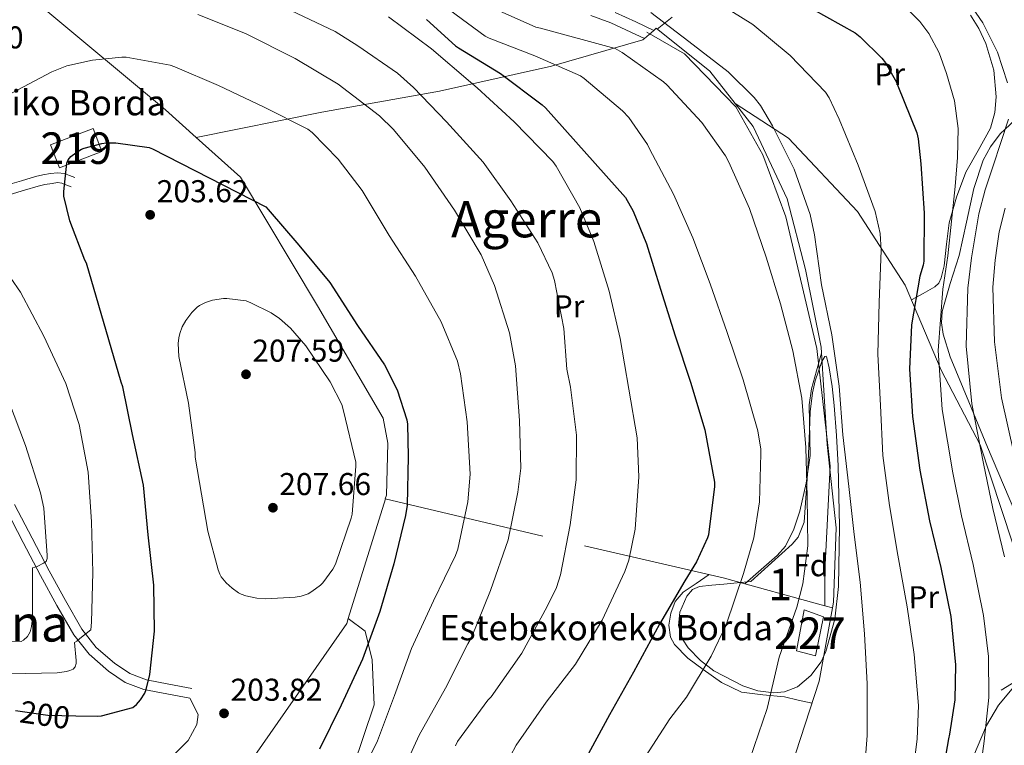
# Model space of a CAD drawing. Units: metres. Extents: x 619992 to 626839, y 4789643 to 4794394.
# Drawn here: x 621955 to 622268, y 4792768 to 4792998 of the extents above; entities that cross this region are included whole.
import ezdxf
from ezdxf.enums import TextEntityAlignment as Align

# ---------------------------------------------------------------- set-up
doc = ezdxf.new("R2010")
doc.units = ezdxf.units.M
doc.header["$MEASUREMENT"] = 0
for name, pattern in [('DGN Style 2', [85.5373, 51.32238, -34.21492]), ('DGN Style 3', [119.75222, 85.5373, -34.21492]), ('DGN Style 5', [59.87611, 25.66119, -34.21492])]:
    doc.linetypes.add(name, pattern=pattern)
for name, color, linetype, lineweight in [('Nivel 15', 7, 'Continuous', 0), ('Nivel 20', 7, 'Continuous', 0), ('Nivel 21', 7, 'Continuous', 0), ('Nivel 22', 7, 'Continuous', 0), ('Nivel 35', 7, 'Continuous', 0), ('Nivel 36', 7, 'Continuous', 0), ('Nivel 37', 7, 'Continuous', 0), ('Nivel 4', 7, 'Continuous', 0), ('Nivel 41', 7, 'Continuous', 0), ('Nivel 44', 7, 'Continuous', 0), ('Nivel 45', 7, 'Continuous', 0), ('Nivel 48', 7, 'Continuous', 0), ('Nivel 5', 7, 'Continuous', 0), ('Nivel 52', 7, 'Continuous', 0), ('Nivel 57', 7, 'Continuous', 0), ('Nivel 7', 7, 'Continuous', 0)]:
    doc.layers.add(name, color=color, linetype=linetype, lineweight=lineweight)
doc.styles.add('Style-Arial', font='txt')
doc.styles.add('Style-Arial Narrow', font='txt')
doc.styles.add('Style-Helvetica-Narrow-Oblique', font='txt')
doc.styles.add('Style-Times New Roman', font='txt')

# ---------------------------------------------------------------- blocks, each defined once
blk = doc.blocks.new('5PATER_2')
at = {"layer": 'Nivel 7', "linetype": 'Continuous', "lineweight": 0, "extrusion": (-0.000113839, -4.62696e-05, 9.999801)}
h = blk.add_hatch(color=7, dxfattribs=at)
edge = h.paths.add_edge_path()
edge.add_arc((0, 0), 15.6, 314.9992, 674.9992)
blk = doc.blocks.new('5PATER_3')
at = {"layer": 'Nivel 7', "linetype": 'Continuous', "lineweight": 0, "extrusion": (-0.000113839, -4.62696e-05, 9.999801)}
h = blk.add_hatch(color=7, dxfattribs=at)
edge = h.paths.add_edge_path()
edge.add_arc((0.1, 0), 15.6, 314.9992, 674.9992)
blk = doc.blocks.new('5PATER_4')
at = {"layer": 'Nivel 7', "linetype": 'Continuous', "lineweight": 0, "extrusion": (-0.000113839, -4.62696e-05, 9.999801)}
h = blk.add_hatch(color=7, dxfattribs=at)
edge = h.paths.add_edge_path()
edge.add_arc((0, 0), 15.6, 314.9992, 674.9992)
blk = doc.blocks.new('5PATER_5')
at = {"layer": 'Nivel 7', "linetype": 'Continuous', "lineweight": 0, "extrusion": (-0.000113839, -4.62696e-05, 9.999801)}
h = blk.add_hatch(color=7, dxfattribs=at)
edge = h.paths.add_edge_path()
edge.add_arc((0, 0), 15.6, 314.9992, 674.9992)

msp = doc.modelspace()

# ---------------------------------------------------------------- linework, layer by layer
at = {"layer": 'Nivel 15', "color": 51, "linetype": 'Continuous', "lineweight": 13, "elevation": 203.29, "flags": 128}
msp.add_lwpolyline([(621965.06, 4792958.49), (621978.57, 4792963.67), (621981.39, 4792956.32), (621967.88, 4792951.15), (621965.06, 4792958.49)], dxfattribs=at)
at = {"layer": 'Nivel 15', "color": 1, "linetype": 'Continuous', "lineweight": 0}
msp.add_polyline3d([(622204.14, 4792810.93, 164.46), (622201.75, 4792797.9, 164.02), (622207.74, 4792796.3, 162.9), (622210.31, 4792808.74, 163.02), (622204.14, 4792810.93, 164.46)], dxfattribs=at)
at = {"layer": 'Nivel 20', "color": 7, "linetype": 'DGN Style 2', "lineweight": 0, "extrusion": (0.000447105, 0.001442, 0.999999), "elevation": 7392.02, "flags": 128}
msp.add_lwpolyline([(622059.36, 4792802.51), (622071.13, 4792840.47)], dxfattribs=at)
at = {"layer": 'Nivel 20', "color": 7, "linetype": 'DGN Style 2', "lineweight": 0}
for points in [[(622011.32, 4792960.77, 199.68), (622001.55, 4792969.57, 198.55), (621962.31, 4793002.21, 192.73), (621924.3, 4793029.98, 188.18), (621913.67, 4793039.58, 186.52), (621913.42, 4793080.61, 178.07), (621913.8, 4793139.36, 159.51), (621897.16, 4793146.14, 156.57), (621878.92, 4793147.93, 155.42), (621861.12, 4793146.84, 153.69), (621838.79, 4793142.55, 151.83), (621822.6, 4793144.03, 149.59), (621808.85, 4793150.52, 145.5), (621808.5, 4793150.69, 145.4)], [(622011.32, 4792960.77, 199.68), (622051.17, 4792968.88, 192.72), (622088.48, 4792975.54, 182.68), (622124, 4792983.41, 170.64), (622153, 4792991.79, 162.96), (622153.48, 4792992.21, 162.91), (622156.43, 4792994.76, 162.55), (622157.22, 4792995.44, 162.45), (622174.18, 4792981.81, 162.58), (622182.27, 4792971.55, 162.58)], [(622172.32, 4792723.18, 163.27), (622203.18, 4792713.52, 157.72), (622235.76, 4792709.05, 149.4), (622266.67, 4792785.4, 143.83), (622284.08, 4792796.21, 137.43), (622273.64, 4792821.94, 138.64), (622259.95, 4792863.29, 143.32), (622247.66, 4792886.96, 146), (622236.2, 4792913.91, 153.43), (622221.03, 4792937.27, 157.2), (622199.21, 4792960.56, 160.53), (622182.27, 4792971.55, 162.58)], [(622182.27, 4792971.55, 162.58), (622188.01, 4792964.27, 162.58), (622198.76, 4792941.36, 162.45), (622204.58, 4792918.9, 162.52), (622209.51, 4792894.26, 162.52), (622211.43, 4792863.41, 163.03), (622214.25, 4792836.98, 163.03), (622213.42, 4792813.36, 163.03), (622213.09, 4792811.55, 163.04)], [(622071.28, 4792846.15, 202.71), (622071.63, 4792847.27, 202.71), (622072.08, 4792863.84, 202.39), (622070.6, 4792871.78, 202.46), (622049.74, 4792907.42, 202.46), (622025.29, 4792948.19, 201.3), (622011.32, 4792960.77, 199.68)], [(622071.28, 4792846.15, 202.71), (622134.44, 4792831.22, 184.15), (622178.41, 4792821.11, 173.01), (622210.74, 4792812.2, 163.72), (622213.09, 4792811.55, 163.04)], [(622213.09, 4792811.55, 163.04), (622208.94, 4792788.28, 163.22), (622199.66, 4792759.99, 163.54), (622188.52, 4792738.48, 163.8), (622172.32, 4792723.18, 163.27)], [(621985.87, 4792658.21, 214.94), (622008.33, 4792735.58, 208.22), (622029.84, 4792764.7, 203.16), (622059.02, 4792806.63, 202.78), (622059.51, 4792808.19, 202.77)], [(622172.32, 4792723.18, 163.27), (622168.87, 4792719.92, 163.16), (622149.35, 4792703.67, 163.22), (622132.07, 4792691.76, 164.82), (622119.85, 4792685.87, 166.36), (622110.5, 4792686.83, 171.99), (622104.36, 4792692.27, 175.38), (622096.49, 4792698.55, 178.64), (622058.09, 4792719.15, 195.22), (622056.81, 4792724.59, 195.22), (622056.72, 4792726.12, 195.27), (622055.79, 4792742.14, 195.79), (622055.78, 4792742.32, 195.8), (622057, 4792748.79, 196.31), (622067.69, 4792780.79, 198.68), (622067.11, 4792795.12, 200.15), (622064.93, 4792804.21, 201.49), (622059.51, 4792808.19, 202.77)], [(621904.5, 4792720.03, 222.63), (621911.52, 4792737.12, 219.16), (621924.13, 4792746.66, 216.79), (621936.74, 4792749.99, 214.74), (621950.57, 4792749.73, 213.34), (621966.31, 4792747.68, 212.63), (621976.68, 4792745.64, 211.61), (621983.21, 4792745.7, 210.84), (621987.62, 4792748.77, 209.82), (621999.91, 4792760.55, 205.91), (622008.74, 4792769.51, 204.18), (622011.49, 4792774.57, 203.93), (622011.88, 4792777.7, 203.61), (622009.29, 4792782.94, 202.39)]]:
    msp.add_polyline3d(points, dxfattribs=at)
at = {"layer": 'Nivel 21', "color": 7, "linetype": 'DGN Style 3', "lineweight": 0}
for points in [[(622136.51, 4792999.48, 162.97), (622142.84, 4792997.18, 162.84), (622149.19, 4792994.21, 162.55), (622153.48, 4792992.21, 162.36)], [(622154.21, 4792994.21, 161.84), (622166.2, 4792987.39, 161.27), (622182.48, 4792970.53, 161.78), (622191.04, 4792955.27, 161.95), (622198.32, 4792935.6, 162.15), (622208.17, 4792893.85, 162.06), (622212.45, 4792856.51, 162.1), (622210.74, 4792823.19, 163.22), (622210.74, 4792812.2, 162.83)], [(621952.3, 4792942.74, 197.08), (621956.77, 4792944.06, 198.01), (621961.13, 4792945.34, 199.06), (621963.31, 4792945.85, 199.46), (621965.54, 4792946.24, 199.83), (621967.29, 4792946.47, 200.18), (621968.69, 4792946.28, 200.41), (621969.97, 4792945.78, 200.47), (621971.6, 4792945.14, 200.54)], [(622009.29, 4792782.94, 202.39), (622002, 4792784.32, 201.56), (621994.7, 4792785.69, 200.73), (621988.79, 4792787.92, 199.72), (621983.44, 4792791.52, 198.36), (621977.32, 4792796.82, 196.44), (621972.43, 4792803.04, 194.52), (621967.05, 4792812.34, 192.07), (621961.87, 4792821.79, 189.91), (621956.44, 4792832.29, 188), (621950.99, 4792842.78, 186.14)]]:
    msp.add_polyline3d(points, dxfattribs=at)
at = {"layer": 'Nivel 21', "color": 7, "linetype": 'Continuous', "lineweight": 0}
for points in [[(622144.2, 4793000.48, 162.84), (622150.7, 4792997.44, 162.55), (622156.43, 4792994.76, 162.3)], [(621951.43, 4792945.76, 197.08), (621955.88, 4792947.08, 198.01), (621960.33, 4792948.38, 199.06), (621962.68, 4792948.93, 199.46), (621965.06, 4792949.34, 199.83), (621967.3, 4792949.63, 200.18), (621969.48, 4792949.34, 200.41), (621971.11, 4792948.7, 200.47), (621972.75, 4792948.06, 200.54)], [(622009.87, 4792786.01, 202.39), (622002.57, 4792787.39, 201.56), (621995.54, 4792788.71, 200.73), (621990.23, 4792790.71, 199.72), (621985.34, 4792794, 198.36), (621979.58, 4792798.98, 196.44), (621975.02, 4792804.79, 194.52), (621969.77, 4792813.87, 192.07), (621964.62, 4792823.26, 189.91), (621959.22, 4792833.72, 188), (621953.68, 4792844.36, 186.14)]]:
    msp.add_polyline3d(points, dxfattribs=at)
at = {"layer": 'Nivel 22', "color": 30, "linetype": 'DGN Style 5', "lineweight": 30, "elevation": 200, "flags": 128}
msp.add_lwpolyline([(621953.96, 4792778.97), (621964.22, 4792777.5), (621973.1, 4792777.32)], dxfattribs=at)
at = {"layer": 'Nivel 35', "color": 92, "linetype": 'DGN Style 3', "lineweight": 0}
for points in [[(622270.98, 4792842.13, 145.15), (622262.36, 4792862.57, 146.69), (622256.38, 4792876.91, 148.04), (622250.45, 4792891.24, 149.44), (622248.2, 4792898.37, 150.34), (622247.74, 4792902.04, 150.77), (622247.95, 4792905.64, 151.04), (622250.48, 4792914.48, 150.68), (622253.33, 4792923.31, 149.64), (622255.64, 4792933.94, 148.49), (622258, 4792944.62, 147.2), (622260.96, 4792953.58, 145.84), (622263.21, 4792957.82, 145.11), (622266.32, 4792961.96, 144.39), (622270.96, 4792966.33, 143.83)], [(622187.18, 4792819.95, 173.65), (622193.74, 4792825.84, 172.76), (622200.3, 4792831.73, 171.86), (622202.21, 4792833.98, 171.55), (622204.15, 4792838.78, 171.01), (622205.35, 4792855.6, 169.43), (622205.84, 4792867.69, 168.99), (622206.04, 4792873.75, 168.96), (622206.76, 4792879.79, 168.72), (622207.68, 4792883.64, 168.5), (622209.76, 4792889.73, 168.11), (622210.71, 4792891.32, 167.91), (622211.09, 4792891.42, 167.8), (622211.37, 4792890.93, 167.7), (622212.09, 4792887.73, 167.26), (622213.02, 4792881.84, 166.48), (622213.67, 4792875.76, 165.97), (622214.4, 4792866.2, 166.49), (622214.95, 4792856.63, 167.38), (622215.32, 4792837.47, 168.09), (622215.02, 4792818.29, 168.6), (622213.84, 4792807.96, 168.65), (622210.98, 4792797.75, 168.66), (622209.49, 4792794.41, 168.7), (622206.28, 4792790.05, 168.86), (622202.02, 4792786.55, 169.24), (622197.89, 4792784.88, 169.83), (622194.56, 4792784.57, 170.44), (622189.5, 4792785.25, 171.42), (622184.68, 4792786.87, 172.24), (622175.46, 4792791.6, 173.53), (622171.27, 4792794.81, 174.15), (622167.34, 4792798.9, 174.8), (622165.58, 4792801.61, 175.27), (622164.31, 4792805.99, 176.1), (622164.71, 4792810.23, 176.72), (622166.96, 4792815.29, 176.84), (622168.73, 4792817.34, 176.75), (622170.98, 4792818.35, 176.66), (622174.85, 4792818.77, 176.69), (622178.66, 4792819.12, 176.21), (622182.92, 4792819.54, 174.93), (622187.18, 4792819.95, 173.65)], [(622253.76, 4792755, 156.51), (622262.04, 4792774.19, 153.54), (622265.8, 4792780.71, 152.54), (622270.68, 4792786.48, 151.49)]]:
    msp.add_polyline3d(points, dxfattribs=at)
at = {"layer": 'Nivel 36', "color": 92, "linetype": 'Continuous', "lineweight": 0}
for points in [[(622157.53, 4792995.2, 162.45), (622162.28, 4792998.96, 159.77)], [(622256.87, 4792999.59, 141.61), (622259.53, 4792995.33, 141.56), (622261.82, 4792990.63, 141.53), (622264.36, 4792982.15, 141.61), (622265.02, 4792973.67, 141.92), (622264.6, 4792968.7, 142.31), (622263.23, 4792963.75, 142.88), (622259.31, 4792956.67, 144), (622255.42, 4792949.8, 145.05), (622252.5, 4792941.85, 145.75), (622250.18, 4792933.73, 146.4), (622249.29, 4792926.94, 147.06), (622248.51, 4792920.1, 147.8), (622247.65, 4792916.25, 148.27), (622246.88, 4792914.57, 148.63), (622245.63, 4792913.38, 149.15), (622241.91, 4792911.32, 150.65), (622238.18, 4792909.25, 152.14)], [(622185.29, 4792819.21, 171.03), (622190.46, 4792823.71, 169.98), (622195.62, 4792828.21, 168.92), (622198.21, 4792831.14, 168.36), (622200.92, 4792836.48, 167.64), (622202.79, 4792842.29, 167), (622204.83, 4792851.08, 166.1), (622206.06, 4792859.95, 165.33), (622205.84, 4792870.62, 165.04), (622205.75, 4792875.93, 164.9), (622206.5, 4792881.07, 164.37), (622208.07, 4792886.74, 163.46), (622209.63, 4792892.41, 162.55)], [(622206.65, 4792781.31, 163.3), (622202.29, 4792782.3, 164.06), (622197.93, 4792783.28, 164.82), (622191.08, 4792783.94, 166.29), (622184.23, 4792784.82, 167.83), (622177.92, 4792787.87, 169.02), (622172.07, 4792791.99, 170.2), (622167.23, 4792795.57, 171.47), (622162.98, 4792799.92, 172.76), (622161.76, 4792802.21, 173.2), (622161.2, 4792806.08, 173.75), (622161.83, 4792809.84, 174.16), (622163.26, 4792813.56, 174.45), (622165.74, 4792816.56, 174.48), (622169.9, 4792819.33, 174.3), (622174.06, 4792822.11, 174.11)]]:
    msp.add_polyline3d(points, dxfattribs=at)
at = {"layer": 'Nivel 4', "color": 30, "linetype": 'Continuous', "lineweight": 30, "flags": 128}
for points, elevation in [([(622206.7, 4793001.63), (622220.34, 4792993.99), (622221.94, 4792992.77), (622228.82, 4792985.92), (622229.94, 4792984.45), (622233.39, 4792978.37), (622233.84, 4792977.22), (622239.86, 4792962.31), (622240.3, 4792960.42), (622241.14, 4792952.45), (622242.22, 4792936.8), (622242.16, 4792921.6), (622241.94, 4792920.29), (622240.88, 4792916.83), (622238.16, 4792901.31), (622237.52, 4792887.33), (622238.51, 4792872.23), (622240.79, 4792855.2), (622243.86, 4792839.14), (622247.51, 4792824.32), (622250.68, 4792808.83), (622252.21, 4792793.44), (622251.96, 4792782.43), (622250.29, 4792771.46), (622249.97, 4792769.99), (622247.25, 4792754.91)], 150), ([(622084.36, 4792998.24), (622093.55, 4792989.92), (622094.54, 4792989.28), (622107.82, 4792981.15), (622121.07, 4792971.2), (622122.09, 4792970.21), (622147.44, 4792941.73), (622149.87, 4792937.44), (622154.16, 4792927.1), (622158.58, 4792912.7), (622163.25, 4792897.86), (622168.05, 4792883.2), (622172.62, 4792868), (622175.66, 4792851.39), (622175.66, 4792850.11), (622173.81, 4792834.75), (622173.49, 4792833.73), (622170.03, 4792826.21), (622166.26, 4792820.1), (622158.22, 4792806.37), (622150.06, 4792791.2), (622142.42, 4792777.57), (622134.32, 4792762.85)], 175), ([(621973.1, 4792777.32), (621979.97, 4792777.18), (621981.28, 4792777.34), (621991.17, 4792779.96), (621992.32, 4792780.92), (621993.6, 4792782.33), (621995.01, 4792784.54), (621995.46, 4792785.66), (621996.61, 4792790.4), (621998.08, 4792804.12), (621997.79, 4792818.81), (621996.03, 4792834.72), (621994.56, 4792850.46), (621991.04, 4792866.59), (621988, 4792881.69), (621987.49, 4792883.13), (621976.48, 4792920.89), (621975.96, 4792921.85), (621971.16, 4792934.39), (621969.31, 4792942.17), (621969.24, 4792943.61), (621970.2, 4792952.67), (621970.68, 4792953.66), (621971.55, 4792954.75), (621973.05, 4792955.96), (621974.94, 4792957.05), (621975.77, 4792957.4), (621981.31, 4792958.94), (621982.72, 4792959.1), (621985.82, 4792959.07), (621996.38, 4792957.6), (621997.4, 4792957.21), (622033.41, 4792938.75), (622034.11, 4792937.98), (622043.87, 4792926.59), (622053.7, 4792914.75), (622062.46, 4792901.12), (622071.04, 4792888.7), (622075.01, 4792880.73), (622078.14, 4792871.2), (622078.34, 4792869.82), (622078.5, 4792859.61), (622078.18, 4792844.19), (622077.7, 4792840.89), (622073.98, 4792825.57), (622069.57, 4792810.43), (622064.06, 4792795.33), (622057.22, 4792780.73), (622050.43, 4792766.69)], 200)]:
    msp.add_lwpolyline(points, dxfattribs=dict(at, elevation=elevation))
at = {"layer": 'Nivel 5', "color": 30, "linetype": 'Continuous', "lineweight": 0, "flags": 128}
for points, elevation in [([(622173.9, 4793005.47), (622187.82, 4792996.6), (622199.76, 4792986.84), (622210.9, 4792975.2), (622212.05, 4792973.37), (622215.25, 4792966.56), (622221.26, 4792952), (622226.67, 4792937.34), (622228.21, 4792930.3), (622228.59, 4792925.02), (622227.89, 4792908.48), (622227.47, 4792892.03), (622228.37, 4792875.74), (622229.14, 4792859.87), (622231.25, 4792844.06), (622233.87, 4792828.29), (622236.85, 4792811.93), (622239.09, 4792796.77), (622240.4, 4792780.57), (622239.96, 4792769.95), (622238.13, 4792754.75)], 155), ([(622254.45, 4793006.46), (622260.81, 4792997.15), (622265.46, 4792987.89), (622268.62, 4792978.17)], 140), ([(622236.46, 4793001.93), (622240.81, 4792997.63), (622243.71, 4792993.79), (622246.96, 4792987.69), (622249.35, 4792981.15), (622251.85, 4792972.45), (622252.97, 4792963.64), (622252.76, 4792954.45), (622252.07, 4792945.27), (622250.88, 4792934.25), (622249.69, 4792923.22), (622248.09, 4792912.71), (622246.65, 4792893.22), (622247.92, 4792874.48), (622251.26, 4792854.43), (622254.02, 4792840.77), (622257.77, 4792825.29), (622261.02, 4792809.17), (622262.58, 4792796.14), (622262.74, 4792783.13), (622261.24, 4792769.29), (622259.55, 4792756.76)], 145), ([(622011.82, 4792999.87), (622026.92, 4792993.79), (622042.67, 4792985.89), (622056.33, 4792977.69), (622069.45, 4792967.65), (622073.84, 4792963.29), (622083.79, 4792951.42), (622093.2, 4792937.73), (622101.68, 4792923.61), (622105.94, 4792913.79), (622110.64, 4792898.85), (622112.56, 4792888.35), (622113.84, 4792871.04), (622114.22, 4792855.9), (622113.36, 4792848.22), (622110.22, 4792833.12), (622104.69, 4792817.06), (622098.61, 4792802.11), (622097.49, 4792800.13), (622090.32, 4792786.05), (622082, 4792771.13), (622075.73, 4792757.5)], 190), ([(622041.26, 4793001.05), (622055.37, 4792994.43), (622062.51, 4792989.92), (622075.15, 4792981.21), (622080.24, 4792976.61), (622090.67, 4792965.73), (622102.32, 4792953.02), (622111.09, 4792940.7), (622119.7, 4792927.39), (622124.18, 4792917.82), (622124.91, 4792915.42), (622127.92, 4792900.19), (622128.85, 4792887.33), (622130, 4792881.6), (622131.89, 4792866.4), (622131.82, 4792852.22), (622129.9, 4792837.92), (622126.9, 4792822.05), (622125.55, 4792818.02), (622122.67, 4792812), (622114.58, 4792797.22), (622104.82, 4792783.36), (622103.79, 4792782.24), (622094.19, 4792769.21), (622093.55, 4792767.77)], 185), ([(622072.27, 4792999.07), (622085.9, 4792988.89), (622098.25, 4792978.4), (622100.43, 4792976.51), (622112.14, 4792965.79), (622124.43, 4792953.18), (622125.49, 4792951.65), (622132.98, 4792938.53), (622137.39, 4792927.78), (622142.32, 4792912), (622145.78, 4792897.06), (622148.5, 4792880.93), (622151.18, 4792865.54), (622151.73, 4792853.18), (622150.54, 4792836.58), (622148.5, 4792826.69), (622147.28, 4792823.1), (622140.08, 4792807.65), (622131.57, 4792793.7), (622122.32, 4792781.63), (622112.78, 4792767.97), (622110.99, 4792764.58)], 180), ([(622091.76, 4793001.18), (622102.99, 4792992.95), (622104.21, 4792992.31), (622118.67, 4792986.71), (622133.2, 4792980.35), (622134.32, 4792979.55), (622146.54, 4792969.27), (622148.53, 4792967.13), (622154.42, 4792958.59), (622155.09, 4792957.24), (622162.67, 4792942.81), (622168.82, 4792928.92), (622174.32, 4792914.4), (622179.73, 4792898.91), (622184.78, 4792883.9), (622189.49, 4792867.77), (622190.35, 4792861.92), (622190.38, 4792860.44), (622189.94, 4792845.15), (622188.18, 4792833.82), (622184.95, 4792822.46), (622179.44, 4792806.2), (622174.64, 4792796.25), (622166.87, 4792783.2), (622161.52, 4792776.35), (622152.85, 4792762.97)], 170), ([(622171.73, 4792965.53), (622160.56, 4792977.5), (622159.54, 4792978.46), (622146.38, 4792987.77), (622144.14, 4792989.05), (622120.46, 4792995.45), (622119.05, 4792995.8), (622107.44, 4793001.02)], 165), ([(622155.54, 4793000.41), (622167.54, 4792991.23), (622180.08, 4792981.59), (622188.34, 4792973.44), (622190.32, 4792970.91), (622194.1, 4792964.54), (622200.94, 4792950.75), (622206.03, 4792936.41), (622207.44, 4792929.95), (622209.62, 4792914.04), (622212.94, 4792898.2), (622215.25, 4792881.95), (622216.4, 4792866.49), (622218.32, 4792850.08), (622219.99, 4792834.88), (622221.94, 4792819.74), (622223.25, 4792803.33), (622224.12, 4792787.49), (622224.15, 4792771.01), (622222.96, 4792755.81)], 160), ([(621951.08, 4792973.98), (621965.45, 4792981.63), (621970.28, 4792983.48), (621978.41, 4792985.37), (621987.66, 4792986.3), (621989.1, 4792986.24), (622003.05, 4792983.77), (622004.52, 4792983.26), (622018.38, 4792977.25), (622032.84, 4792970.46), (622046.67, 4792963.49), (622048.11, 4792962.37), (622056.36, 4792953.92), (622063.89, 4792943.93), (622072.49, 4792929.66), (622080.81, 4792916.77), (622089.04, 4792902.27), (622094.16, 4792889.82), (622095.15, 4792885.82), (622097.23, 4792870.53), (622098.16, 4792853.95), (622097.49, 4792845.21), (622094.29, 4792830.17), (622093.55, 4792828.19), (622086.54, 4792813.76), (622079.57, 4792798.65), (622074.22, 4792783.77), (622068.75, 4792769.37), (622061.74, 4792755.13)], 195), ([(622186.9, 4792763.52), (622192.37, 4792779.68), (622196.27, 4792795.96), (622201.84, 4792811.74), (622203.76, 4792819.2), (622205.33, 4792831.23), (622205.14, 4792846.88), (622204.69, 4792862.49), (622203.44, 4792878.04), (622200.56, 4792893.12), (622196.62, 4792908.06), (622192.08, 4792922.84), (622186.83, 4792938.3), (622180.21, 4792952.92), (622179.18, 4792954.94), (622171.73, 4792965.53)], 165), ([(622268.97, 4792966.59), (622266.55, 4792959.2), (622264.11, 4792951.8), (622261.58, 4792944.23), (622259.56, 4792936.54), (622258.38, 4792929.55), (622257.21, 4792922.57), (622256.07, 4792913.02), (622255.58, 4792894.58), (622257.35, 4792876.33), (622261.04, 4792857.33), (622264.02, 4792843.05), (622267.74, 4792827.7)], 140), ([(622267.94, 4792938.39), (622266, 4792930.84), (622265.36, 4792926.38)], 135), ([(622265.36, 4792926.38), (622264.73, 4792921.91), (622264.05, 4792913.33), (622264.5, 4792895.95), (622266.79, 4792878.18), (622270.81, 4792860.23), (622274.03, 4792845.32), (622277.71, 4792830.11), (622281.27, 4792814.1), (622283.46, 4792800.03), (622284.5, 4792785.85), (622284.33, 4792770.96), (622283.46, 4792756.71)], 135), ([(621952.11, 4792790.65), (621967.21, 4792790.91), (621970.16, 4792791.36), (621971.24, 4792791.68), (621972.27, 4792792.16), (621972.84, 4792792.8), (621973.2, 4792793.89), (621973.2, 4792794.91), (621972.68, 4792800.54), (621973.45, 4792801.02), (621974.41, 4792801.82), (621977.87, 4792804.64), (621978.03, 4792807.07), (621978.51, 4792822.78), (621978.06, 4792838.85), (621977.04, 4792854.56), (621974.12, 4792869.73), (621969.93, 4792882.72), (621962.96, 4792897.76), (621955.56, 4792911.77), (621952.49, 4792916.12)], 195), ([(622010.99, 4792859.42), (622010.92, 4792860.83), (622008.84, 4792876.48), (622005.77, 4792891.26), (622005.55, 4792895.39), (622005.74, 4792897.28), (622006.06, 4792898.62), (622006.86, 4792900.77), (622007.95, 4792902.69), (622009.93, 4792905.28), (622011.63, 4792906.91), (622012.36, 4792907.45), (622014.28, 4792908.45), (622016.4, 4792909.15), (622019.92, 4792909.73), (622021, 4792909.73), (622027.12, 4792908.93), (622028.65, 4792908.38), (622035.08, 4792905.15), (622037.71, 4792903.36), (622041.23, 4792900.25), (622046.06, 4792894.72), (622053.81, 4792883.26), (622057.45, 4792876.06), (622058.06, 4792874.08), (622061.9, 4792857.76), (622061.94, 4792856.48), (622060.75, 4792841.28), (622060.43, 4792839.97), (622055.44, 4792825.44), (622054.61, 4792823.87), (622051.44, 4792819.52), (622050.7, 4792818.78), (622047.98, 4792816.7), (622046.77, 4792816.03), (622044.59, 4792815.29), (622042.67, 4792814.94), (622033.33, 4792814.43), (622030.48, 4792814.65), (622026.99, 4792815.39), (622025.58, 4792815.9), (622024.72, 4792816.35), (622022.67, 4792817.76), (622020.78, 4792819.52), (622019.25, 4792821.44), (622018.77, 4792822.24), (622018.22, 4792823.58), (622014.93, 4792835.93), (622010.99, 4792859.42)], 205), ([(621941.04, 4792801.31), (621955.76, 4792800.92), (621956.46, 4792801.31), (621957.8, 4792802.46), (621958.57, 4792803.93), (621959.05, 4792805.66), (621959.4, 4792808.41), (621959.37, 4792815.07), (621959.31, 4792824.25), (621960.78, 4792824.73), (621962.86, 4792825.73), (621963.66, 4792826.27), (621964.01, 4792827.17), (621964.01, 4792828.22), (621962.92, 4792843.2), (621961.93, 4792848.06), (621957.1, 4792863.04), (621951.76, 4792877.37)], 190)]:
    msp.add_lwpolyline(points, dxfattribs=dict(at, elevation=elevation))
at = {"layer": 'Nivel 52', "color": 1, "linetype": 'Continuous', "lineweight": 13}
msp.add_3dface([(621965.06, 4792958.49, 203.29), (621967.88, 4792951.15, 203.29), (621981.39, 4792956.32, 203.29), (621978.57, 4792963.67, 203.29)], dxfattribs=at)
at = {"layer": 'Nivel 52', "color": 1, "linetype": 'Continuous', "lineweight": 0}
msp.add_3dface([(622204.14, 4792810.93, 164.46), (622201.75, 4792797.9, 164.02), (622207.74, 4792796.3, 162.9), (622210.31, 4792808.74, 163.02)], dxfattribs=at)
at = {"layer": 'Nivel 57', "color": 92, "linetype": 'DGN Style 3', "lineweight": 0}
for points in [[(622270.96, 4792966.33, 143.83), (622266.32, 4792961.96, 144.39), (622263.21, 4792957.82, 145.11), (622260.96, 4792953.58, 145.84), (622258, 4792944.62, 147.2), (622255.64, 4792933.94, 148.49), (622253.33, 4792923.31, 149.64), (622250.48, 4792914.48, 150.68), (622247.95, 4792905.64, 151.04), (622247.74, 4792902.04, 150.77), (622248.2, 4792898.37, 150.34), (622250.45, 4792891.24, 149.44), (622256.38, 4792876.91, 148.04), (622262.36, 4792862.57, 146.69), (622270.98, 4792842.13, 145.15)], [(622270.68, 4792786.48, 151.49), (622265.8, 4792780.71, 152.54), (622262.04, 4792774.19, 153.54), (622253.76, 4792755, 156.51)]]:
    msp.add_polyline3d(points, dxfattribs=at)
msp.add_polyline3d([(622187.18, 4792819.95, 173.65), (622182.92, 4792819.54, 174.93), (622178.66, 4792819.12, 176.21), (622174.85, 4792818.77, 176.69), (622170.98, 4792818.35, 176.66), (622168.73, 4792817.34, 176.75), (622166.96, 4792815.29, 176.84), (622164.71, 4792810.23, 176.72), (622164.31, 4792805.99, 176.1), (622165.58, 4792801.61, 175.27), (622167.34, 4792798.9, 174.8), (622171.27, 4792794.81, 174.15), (622175.46, 4792791.6, 173.53), (622184.68, 4792786.87, 172.24), (622189.5, 4792785.25, 171.42), (622194.56, 4792784.57, 170.44), (622197.89, 4792784.88, 169.83), (622202.02, 4792786.55, 169.24), (622206.28, 4792790.05, 168.86), (622209.49, 4792794.41, 168.7), (622210.98, 4792797.75, 168.66), (622213.84, 4792807.96, 168.65), (622215.02, 4792818.29, 168.6), (622215.32, 4792837.47, 168.09), (622214.95, 4792856.63, 167.38), (622214.4, 4792866.2, 166.49), (622213.67, 4792875.76, 165.97), (622213.02, 4792881.84, 166.48), (622212.09, 4792887.73, 167.26), (622211.37, 4792890.93, 167.7), (622211.09, 4792891.42, 167.8), (622210.71, 4792891.32, 167.91), (622209.76, 4792889.73, 168.11), (622207.68, 4792883.64, 168.5), (622206.76, 4792879.79, 168.72), (622206.04, 4792873.75, 168.96), (622205.84, 4792867.69, 168.99), (622205.35, 4792855.6, 169.43), (622204.15, 4792838.78, 171.01), (622202.21, 4792833.98, 171.55), (622200.3, 4792831.73, 171.86), (622193.74, 4792825.84, 172.76)], close=True, dxfattribs=at)

# ---------------------------------------------------------------- block references
at = {"layer": 'Nivel 7', "color": 7, "linetype": 'Continuous', "lineweight": 0, "extrusion": (-0.000402329, -0.001588, 0.999999), "xscale": 0.1000019868915763, "yscale": 0.1000019868915762, "zscale": 0.1000019868915762, "rotation": 0.6056474236407231}
for name, p in [('5PATER_4', (621996.71, 4792930.14, -7655.71)), ('5PATER_3', (622027.11, 4792879.55, -7651.67)), ('5PATER_2', (622035.66, 4792837.22, -7651.53)), ('5PATER_5', (622020.14, 4792771.97, -7655.26))]:
    msp.add_blockref(name, p, dxfattribs=at)

# ---------------------------------------------------------------- texts
at = {"layer": 'Nivel 37', "color": 92, "linetype": 'Continuous', "lineweight": 0, "style": 'Style-Arial Narrow'}
for p in [(622231.29, 4792980.9, 150.14), (622129.57, 4792907.25, 184.09), (622242.09, 4792814.96, 152.78)]:
    msp.add_text('Pr', height=7, rotation=0.6049, dxfattribs=at).set_placement(p, align=Align.MIDDLE_CENTER)
at = {"layer": 'Nivel 37', "color": 92, "linetype": 'Continuous', "lineweight": 0, "style": 'Style-Arial'}
msp.add_text('Fd', height=7, dxfattribs=at).set_placement((622206.25, 4792825.08, 164.52), align=Align.MIDDLE_CENTER)
at = {"layer": 'Nivel 41', "color": 7, "linetype": 'Continuous', "lineweight": 0, "style": 'Style-Arial'}
for s, p in [('193.40', (621927.37, 4792989.05, 193.4)), ('203.62', (621998.74, 4792940.25, 203.62)), ('207.59', (622029.07, 4792889.66, 207.59)), ('207.66', (622037.62, 4792847.33, 207.66)), ('203.82', (622022.16, 4792782.08, 203.82))]:
    msp.add_text(s, height=7, dxfattribs=at).set_placement(p)
at = {"layer": 'Nivel 41', "color": 7, "linetype": 'Continuous', "lineweight": 0, "style": 'Style-Helvetica-Narrow-Oblique'}
msp.add_text('200', height=7, rotation=351.8699, dxfattribs=at).set_placement((621963.33, 4792777.62, 200), align=Align.MIDDLE_CENTER)
at = {"layer": 'Nivel 44', "color": 7, "linetype": 'Continuous', "lineweight": 0, "style": 'Style-Arial'}
for s, p in [('Aroztegiko Borda', (621913.69, 4792967.83, 192.63)), ('Estebekoneko Borda', (622088.4, 4792801.28, 192.79))]:
    msp.add_text(s, height=8, dxfattribs=at).set_placement(p)
at = {"layer": 'Nivel 45', "color": 7, "linetype": 'Continuous', "lineweight": 0, "style": 'Style-Times New Roman'}
for s, p in [('Agerre', (622116.12, 4792934.87, 184.69)), ('Agerreko Gaina', (621914.84, 4792806.62, 189.13))]:
    msp.add_text(s, height=11.5, dxfattribs=at).set_placement(p, align=Align.MIDDLE_CENTER)
at = {"layer": 'Nivel 48', "color": 1, "linetype": 'Continuous', "lineweight": 0, "style": 'Style-Arial Narrow'}
for s, p in [('219', (621973.22, 4792957.41, 199.78)), ('227', (622205.97, 4792803.52, 163.41))]:
    msp.add_text(s, height=10, dxfattribs=at).set_placement(p, align=Align.MIDDLE_CENTER)
at = {"layer": 'Nivel 48', "color": 92, "linetype": 'Continuous', "lineweight": 0, "style": 'Style-Arial Narrow'}
msp.add_text('1', height=10, dxfattribs=at).set_placement((622196.58, 4792818.99, 167.45), align=Align.MIDDLE_CENTER)

doc.saveas('drawing.dxf')
